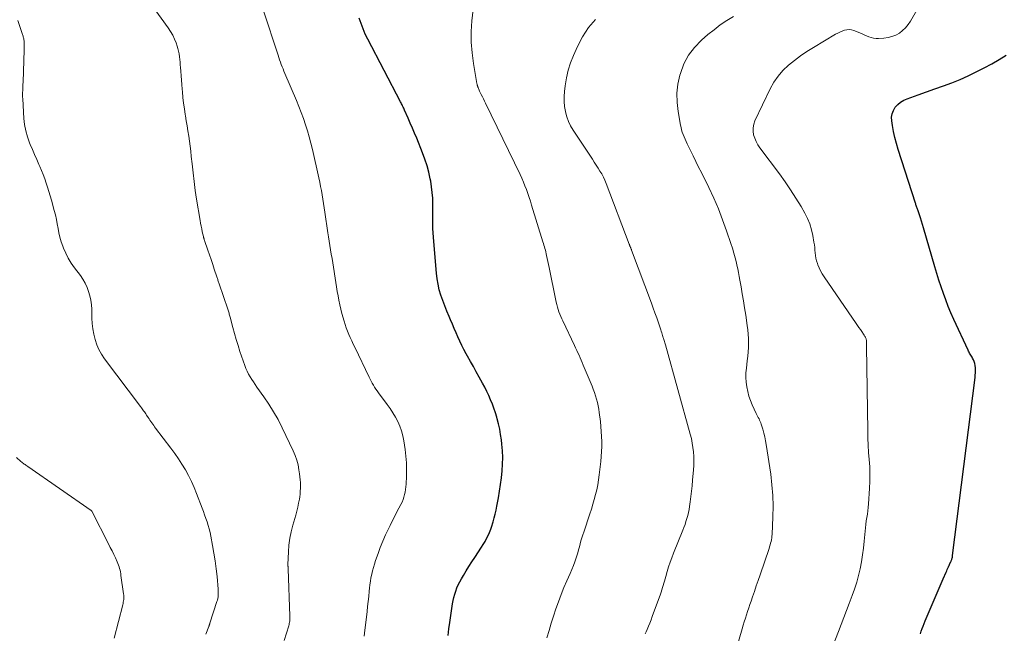
# Model space of a CAD drawing. Units: feet. Extents: x 1985000 to 1990021, y 555000 to 560000.
# Drawn here: x 1985199 to 1985374, y 555337 to 555446 of the extents above; entities that cross this region are included whole.
import ezdxf

# ---------------------------------------------------------------- set-up
doc = ezdxf.new("R2010")
doc.units = ezdxf.units.FT
doc.header["$LTSCALE"] = 100
doc.header["$MEASUREMENT"] = 0
doc.layers.add('CONTOUR INDEX', color=32, linetype='Continuous', lineweight=25)
doc.layers.add('CONTOUR INTERMEDIATE', color=40, linetype='Continuous', lineweight=15)

msp = doc.modelspace()

# ---------------------------------------------------------------- linework, layer by layer
at = {"layer": 'CONTOUR INDEX', "flags": 128}
for points, elevation in [([(1985259.53, 555445.13), (1985259.22, 555446.1)], 920), ([(1985275.02, 555336.17), (1985275.18, 555337.33), (1985275.34, 555338.49), (1985275.83, 555341.79), (1985275.94, 555342.37), (1985276.06, 555342.95), (1985276.21, 555343.52), (1985276.39, 555344.08), (1985276.6, 555344.64), (1985276.83, 555345.18), (1985277.09, 555345.71), (1985277.38, 555346.23), (1985277.74, 555346.85), (1985278.23, 555347.66), (1985278.73, 555348.47), (1985279.24, 555349.28), (1985279.76, 555350.08), (1985280.95, 555351.87), (1985281.28, 555352.39), (1985281.59, 555352.9), (1985281.88, 555353.44), (1985282.16, 555353.97), (1985282.41, 555354.53), (1985282.64, 555355.08), (1985282.83, 555355.66), (1985283, 555356.24), (1985283.06, 555356.43), (1985283.23, 555357.11), (1985283.4, 555357.79), (1985283.55, 555358.48), (1985283.69, 555359.17), (1985283.98, 555360.69), (1985284.19, 555361.87), (1985284.37, 555363.06), (1985284.53, 555364.26), (1985284.66, 555365.46), (1985284.73, 555366.66), (1985284.75, 555367.86), (1985284.7, 555369.06), (1985284.6, 555370.25), (1985284.51, 555371), (1985284.37, 555371.95), (1985284.2, 555372.9), (1985283.99, 555373.84), (1985283.75, 555374.77), (1985283.67, 555375.05), (1985283.43, 555375.84), (1985283.18, 555376.62), (1985282.9, 555377.38), (1985282.59, 555378.15), (1985282.27, 555378.9), (1985281.92, 555379.64), (1985281.55, 555380.37), (1985281.16, 555381.09), (1985280.57, 555382.16), (1985280.04, 555383.1), (1985279.52, 555384.04), (1985279, 555384.98), (1985278.48, 555385.92), (1985278.24, 555386.35), (1985277.85, 555387.08), (1985277.48, 555387.82), (1985277.12, 555388.56), (1985276.78, 555389.32), (1985276.45, 555390.08), (1985276.12, 555390.84), (1985275.79, 555391.6), (1985275.46, 555392.36), (1985275.19, 555392.98), (1985274.8, 555393.91), (1985274.42, 555394.85), (1985274.08, 555395.8), (1985273.75, 555396.76), (1985273.46, 555397.72), (1985273.23, 555398.7), (1985273.06, 555399.69), (1985272.94, 555400.69), (1985272.46, 555406.3), (1985272.4, 555407.08), (1985272.36, 555407.86), (1985272.33, 555408.64), (1985272.32, 555409.43), (1985272.32, 555410.21), (1985272.31, 555411), (1985272.31, 555411.78), (1985272.31, 555412.56), (1985272.31, 555413.03), (1985272.28, 555414.04), (1985272.21, 555415.05), (1985272.09, 555416.05), (1985271.93, 555417.06), (1985271.85, 555417.46), (1985271.59, 555418.65), (1985271.29, 555419.83), (1985270.91, 555420.98), (1985270.48, 555422.13), (1985269.44, 555424.71), (1985269.07, 555425.62), (1985268.69, 555426.51), (1985268.3, 555427.41), (1985267.91, 555428.3), (1985267.29, 555429.69), (1985267.2, 555429.89), (1985267.12, 555430.08), (1985267.03, 555430.27), (1985266.93, 555430.46), (1985266.84, 555430.65), (1985266.75, 555430.84), (1985266.65, 555431.03), (1985266.55, 555431.22), (1985260.72, 555442.35), (1985260.28, 555443.26), (1985259.88, 555444.18), (1985259.53, 555445.13)], 920), ([(1985359.08, 555336.43), (1985359.23, 555336.91), (1985359.39, 555337.38), (1985359.56, 555337.85), (1985359.74, 555338.32), (1985359.93, 555338.78), (1985361.68, 555342.9), (1985362.04, 555343.73), (1985362.4, 555344.57), (1985362.76, 555345.4), (1985363.12, 555346.23), (1985363.64, 555347.43), (1985363.75, 555347.66), (1985363.85, 555347.9), (1985363.95, 555348.13), (1985364.05, 555348.37), (1985364.19, 555348.71), (1985364.22, 555348.77), (1985364.25, 555348.84), (1985364.28, 555348.91), (1985364.31, 555348.98), (1985364.34, 555349.04), (1985364.38, 555349.11), (1985364.41, 555349.17), (1985364.45, 555349.24), (1985364.48, 555349.29), (1985364.53, 555349.39), (1985364.57, 555349.48), (1985364.61, 555349.58), (1985364.64, 555349.68), (1985364.68, 555349.79), (1985364.72, 555349.95), (1985364.76, 555350.11), (1985364.79, 555350.27), (1985364.81, 555350.43), (1985368.79, 555382.13), (1985368.83, 555382.54), (1985368.86, 555382.95), (1985368.87, 555383.36), (1985368.86, 555383.77), (1985368.86, 555383.85), (1985368.82, 555384.22), (1985368.76, 555384.58), (1985368.64, 555384.93), (1985368.5, 555385.27), (1985368.35, 555385.57), (1985368.26, 555385.75), (1985368.16, 555385.93), (1985368.05, 555386.1), (1985367.94, 555386.27), (1985367.83, 555386.44), (1985367.73, 555386.62), (1985367.63, 555386.8), (1985367.54, 555386.98), (1985365.01, 555392.46), (1985364.51, 555393.6), (1985364.02, 555394.75), (1985363.57, 555395.91), (1985363.15, 555397.08), (1985362.75, 555398.26), (1985362.36, 555399.45), (1985361.99, 555400.64), (1985361.64, 555401.83), (1985359.64, 555408.79), (1985359.46, 555409.37), (1985359.29, 555409.95), (1985359.1, 555410.53), (1985358.91, 555411.1), (1985358.63, 555411.94), (1985358.57, 555412.1), (1985358.51, 555412.25), (1985358.46, 555412.41), (1985358.4, 555412.56), (1985358.34, 555412.71), (1985358.28, 555412.87), (1985358.23, 555413.03), (1985358.17, 555413.18), (1985355.13, 555422.71), (1985354.82, 555423.77), (1985354.54, 555424.83), (1985354.3, 555425.91), (1985354.1, 555426.99), (1985353.96, 555427.82), (1985353.94, 555428.47), (1985354.02, 555429.09), (1985354.26, 555429.67), (1985354.59, 555430.23), (1985355.05, 555430.71), (1985355.55, 555431.13), (1985356.11, 555431.47), (1985356.72, 555431.74), (1985358.66, 555432.43), (1985360.17, 555432.96), (1985361.66, 555433.5), (1985363.16, 555434.05), (1985364.65, 555434.61), (1985366.13, 555435.2), (1985367.59, 555435.83), (1985369.02, 555436.52), (1985370.44, 555437.25), (1985371.79, 555437.97), (1985373.08, 555438.71), (1985374.35, 555439.5)], 940)]:
    msp.add_lwpolyline(points, dxfattribs=dict(at, elevation=elevation))
at = {"layer": 'CONTOUR INTERMEDIATE', "flags": 128}
for points, elevation in [([(1985292.62, 555335.75), (1985292.98, 555337.05), (1985293.37, 555338.34), (1985293.77, 555339.63), (1985294.2, 555340.91), (1985294.65, 555342.18), (1985295.13, 555343.44), (1985295.64, 555344.68), (1985296.17, 555345.92), (1985296.76, 555347.23), (1985297.05, 555347.91), (1985297.33, 555348.6), (1985297.58, 555349.29), (1985297.82, 555349.99), (1985297.93, 555350.35), (1985298.09, 555350.88), (1985298.25, 555351.41), (1985298.39, 555351.94), (1985298.53, 555352.47), (1985298.67, 555353.01), (1985298.82, 555353.54), (1985298.98, 555354.07), (1985299.15, 555354.59), (1985300.24, 555357.83), (1985300.52, 555358.68), (1985300.79, 555359.54), (1985301.04, 555360.39), (1985301.28, 555361.25), (1985301.49, 555362.12), (1985301.67, 555362.99), (1985301.81, 555363.87), (1985301.93, 555364.76), (1985302.2, 555367.17), (1985302.28, 555368.06), (1985302.34, 555368.95), (1985302.36, 555369.84), (1985302.37, 555370.73), (1985302.34, 555371.62), (1985302.29, 555372.5), (1985302.22, 555373.39), (1985302.12, 555374.27), (1985301.91, 555375.88), (1985301.82, 555376.48), (1985301.71, 555377.09), (1985301.58, 555377.68), (1985301.43, 555378.27), (1985301.26, 555378.86), (1985301.07, 555379.44), (1985300.86, 555380.01), (1985300.63, 555380.58), (1985299.08, 555384.32), (1985298.89, 555384.76), (1985298.71, 555385.19), (1985298.51, 555385.63), (1985298.32, 555386.07), (1985298.12, 555386.5), (1985297.92, 555386.93), (1985297.72, 555387.37), (1985297.51, 555387.8), (1985295.43, 555392.18), (1985295.25, 555392.58), (1985295.07, 555392.99), (1985294.9, 555393.4), (1985294.74, 555393.81), (1985294.6, 555394.23), (1985294.47, 555394.65), (1985294.36, 555395.08), (1985294.27, 555395.51), (1985293.97, 555397), (1985293.73, 555398.18), (1985293.49, 555399.35), (1985293.24, 555400.53), (1985293, 555401.71), (1985292.56, 555403.84), (1985292.49, 555404.15), (1985292.41, 555404.46), (1985292.33, 555404.76), (1985292.25, 555405.07), (1985292.15, 555405.37), (1985292.06, 555405.67), (1985291.97, 555405.98), (1985291.88, 555406.28), (1985289.88, 555412.81), (1985289.67, 555413.5), (1985289.44, 555414.19), (1985289.2, 555414.88), (1985288.96, 555415.56), (1985288.7, 555416.24), (1985288.42, 555416.91), (1985288.13, 555417.58), (1985287.82, 555418.24), (1985281.69, 555430.95), (1985281.5, 555431.34), (1985281.31, 555431.73), (1985281.12, 555432.11), (1985280.93, 555432.5), (1985280.69, 555432.96), (1985280.62, 555433.12), (1985280.55, 555433.27), (1985280.48, 555433.43), (1985280.42, 555433.59), (1985280.36, 555433.73), (1985280.33, 555433.82), (1985280.3, 555433.91), (1985280.27, 555434), (1985280.24, 555434.09), (1985280.22, 555434.18), (1985280.2, 555434.27), (1985280.18, 555434.36), (1985280.16, 555434.46), (1985279.53, 555438.04), (1985279.28, 555439.92), (1985279.13, 555441.81), (1985279.15, 555443.7), (1985279.27, 555445.6), (1985279.77, 555450.23)], 924), ([(1985245.85, 555335.26), (1985246.66, 555337.88), (1985246.72, 555338.09), (1985246.77, 555338.3), (1985246.81, 555338.51), (1985246.84, 555338.73), (1985246.86, 555338.95), (1985246.88, 555339.17), (1985246.88, 555339.39), (1985246.88, 555339.61), (1985246.57, 555348.05), (1985246.56, 555348.14), (1985246.56, 555348.24), (1985246.55, 555348.33), (1985246.54, 555348.42), (1985246.53, 555348.51), (1985246.53, 555348.61), (1985246.53, 555348.7), (1985246.53, 555348.79), (1985246.6, 555351.05), (1985246.69, 555352.26), (1985246.83, 555353.47), (1985247.08, 555354.65), (1985247.38, 555355.83), (1985247.91, 555357.6), (1985248.1, 555358.3), (1985248.28, 555359), (1985248.42, 555359.71), (1985248.55, 555360.42), (1985248.61, 555360.84), (1985248.67, 555361.35), (1985248.72, 555361.86), (1985248.75, 555362.37), (1985248.75, 555362.88), (1985248.74, 555363.4), (1985248.71, 555363.91), (1985248.66, 555364.42), (1985248.6, 555364.93), (1985248.49, 555365.67), (1985248.33, 555366.54), (1985248.11, 555367.39), (1985247.82, 555368.22), (1985247.48, 555369.03), (1985245.49, 555373.17), (1985244.76, 555374.6), (1985243.98, 555376), (1985243.13, 555377.36), (1985242.23, 555378.69), (1985241.01, 555380.41), (1985240.69, 555380.86), (1985240.38, 555381.32), (1985240.08, 555381.78), (1985239.78, 555382.25), (1985239.51, 555382.73), (1985239.26, 555383.22), (1985239.04, 555383.73), (1985238.85, 555384.25), (1985237.99, 555386.76), (1985237.65, 555387.82), (1985237.31, 555388.89), (1985237, 555389.97), (1985236.71, 555391.04), (1985236.23, 555392.86), (1985236.19, 555393.03), (1985236.14, 555393.21), (1985236.09, 555393.38), (1985236.04, 555393.56), (1985235.99, 555393.73), (1985235.93, 555393.91), (1985235.87, 555394.08), (1985235.82, 555394.25), (1985234.27, 555398.81), (1985234.22, 555398.96), (1985234.17, 555399.11), (1985234.12, 555399.26), (1985234.07, 555399.42), (1985234.02, 555399.57), (1985233.97, 555399.72), (1985233.92, 555399.88), (1985233.87, 555400.03), (1985233.41, 555401.41), (1985233.13, 555402.26), (1985232.85, 555403.1), (1985232.56, 555403.94), (1985232.27, 555404.78), (1985231.67, 555406.52), (1985231.64, 555406.61), (1985231.61, 555406.7), (1985231.59, 555406.78), (1985231.56, 555406.87), (1985231.53, 555406.96), (1985231.51, 555407.05), (1985231.49, 555407.14), (1985231.47, 555407.23), (1985231.28, 555408.06), (1985231.17, 555408.56), (1985231.06, 555409.06), (1985230.97, 555409.57), (1985230.88, 555410.08), (1985230.28, 555413.85), (1985230.04, 555415.42), (1985229.82, 555416.99), (1985229.63, 555418.57), (1985229.46, 555420.15), (1985229.32, 555421.49), (1985229.23, 555422.4), (1985229.12, 555423.31), (1985229, 555424.21), (1985228.87, 555425.11), (1985228.73, 555426.01), (1985228.58, 555426.91), (1985228.43, 555427.81), (1985228.28, 555428.71), (1985228.25, 555428.93), (1985228.09, 555429.93), (1985227.95, 555430.94), (1985227.84, 555431.96), (1985227.74, 555432.97), (1985227.71, 555433.46), (1985227.64, 555434.26), (1985227.58, 555435.06), (1985227.52, 555435.86), (1985227.46, 555436.66), (1985227.41, 555437.29), (1985227.37, 555437.78), (1985227.32, 555438.26), (1985227.27, 555438.75), (1985227.22, 555439.24), (1985227.15, 555439.72), (1985227.06, 555440.2), (1985226.94, 555440.67), (1985226.8, 555441.14), (1985226.62, 555441.68), (1985226.34, 555442.39), (1985226.02, 555443.09), (1985225.64, 555443.75), (1985225.22, 555444.39), (1985222.25, 555448.46)], 912), ([(1985260.1, 555336.05), (1985260.16, 555336.58), (1985260.6, 555340.42), (1985260.7, 555341.32), (1985260.8, 555342.22), (1985260.89, 555343.13), (1985260.98, 555344.03), (1985261.03, 555344.58), (1985261.1, 555345.21), (1985261.19, 555345.83), (1985261.3, 555346.45), (1985261.43, 555347.07), (1985261.58, 555347.68), (1985261.75, 555348.29), (1985261.93, 555348.89), (1985262.13, 555349.49), (1985262.55, 555350.74), (1985262.96, 555351.86), (1985263.4, 555352.97), (1985263.89, 555354.07), (1985264.4, 555355.15), (1985264.71, 555355.77), (1985265.09, 555356.53), (1985265.48, 555357.3), (1985265.87, 555358.06), (1985266.26, 555358.82), (1985266.62, 555359.5), (1985266.82, 555359.93), (1985267, 555360.36), (1985267.15, 555360.8), (1985267.28, 555361.25), (1985267.38, 555361.71), (1985267.46, 555362.17), (1985267.52, 555362.64), (1985267.55, 555363.11), (1985267.61, 555364.55), (1985267.63, 555365.74), (1985267.6, 555366.93), (1985267.5, 555368.12), (1985267.37, 555369.3), (1985267.14, 555370.84), (1985266.97, 555371.72), (1985266.75, 555372.59), (1985266.44, 555373.43), (1985266.08, 555374.25), (1985265.66, 555375.05), (1985265.2, 555375.83), (1985264.71, 555376.58), (1985264.19, 555377.31), (1985262.62, 555379.4), (1985262.38, 555379.73), (1985262.15, 555380.05), (1985261.93, 555380.39), (1985261.72, 555380.73), (1985261.52, 555381.08), (1985261.33, 555381.43), (1985261.14, 555381.79), (1985260.96, 555382.14), (1985258.41, 555387.5), (1985258.14, 555388.07), (1985257.87, 555388.64), (1985257.61, 555389.21), (1985257.36, 555389.78), (1985257.12, 555390.36), (1985256.89, 555390.94), (1985256.69, 555391.54), (1985256.51, 555392.14), (1985256.12, 555393.52), (1985255.92, 555394.29), (1985255.73, 555395.07), (1985255.58, 555395.85), (1985255.44, 555396.64), (1985255.31, 555397.43), (1985255.19, 555398.23), (1985255.06, 555399.02), (1985254.93, 555399.81), (1985254.62, 555401.78), (1985254.5, 555402.55), (1985254.37, 555403.31), (1985254.24, 555404.08), (1985254.12, 555404.84), (1985253.99, 555405.61), (1985253.86, 555406.37), (1985253.75, 555407.13), (1985253.63, 555407.9), (1985253.1, 555411.55), (1985252.98, 555412.32), (1985252.87, 555413.08), (1985252.74, 555413.85), (1985252.62, 555414.62), (1985252.49, 555415.38), (1985252.34, 555416.15), (1985252.19, 555416.91), (1985252.02, 555417.66), (1985250.88, 555422.73), (1985250.61, 555423.84), (1985250.32, 555424.95), (1985249.99, 555426.04), (1985249.65, 555427.13), (1985249.27, 555428.21), (1985248.88, 555429.29), (1985248.47, 555430.35), (1985248.03, 555431.41), (1985245.98, 555436.25), (1985245.81, 555436.65), (1985245.65, 555437.05), (1985245.49, 555437.46), (1985245.34, 555437.86), (1985245.19, 555438.27), (1985245.04, 555438.68), (1985244.9, 555439.09), (1985244.76, 555439.5), (1985242.11, 555447.57)], 916), ([(1985341.29, 555328.69), (1985344.49, 555336.87), (1985344.97, 555338.11), (1985345.45, 555339.35), (1985345.92, 555340.59), (1985346.4, 555341.83), (1985346.94, 555343.27), (1985347.35, 555344.44), (1985347.73, 555345.63), (1985348.05, 555346.84), (1985348.33, 555348.05), (1985348.56, 555349.28), (1985348.76, 555350.51), (1985348.93, 555351.74), (1985349.06, 555352.98), (1985349.22, 555354.73), (1985349.28, 555355.34), (1985349.35, 555355.95), (1985349.44, 555356.56), (1985349.53, 555357.16), (1985349.63, 555357.77), (1985349.71, 555358.37), (1985349.78, 555358.98), (1985349.83, 555359.59), (1985350.02, 555362.36), (1985350.08, 555363.64), (1985350.09, 555364.92), (1985350.05, 555366.2), (1985349.96, 555367.48), (1985349.86, 555368.76), (1985349.77, 555370.04), (1985349.72, 555371.33), (1985349.69, 555372.61), (1985349.47, 555387.64), (1985349.47, 555387.77), (1985349.47, 555387.91), (1985349.48, 555388.05), (1985349.49, 555388.19), (1985349.5, 555388.33), (1985349.5, 555388.47), (1985349.49, 555388.6), (1985349.46, 555388.74), (1985349.43, 555388.87), (1985349.39, 555389.01), (1985349.34, 555389.13), (1985349.29, 555389.26), (1985349.28, 555389.28), (1985349.21, 555389.42), (1985349.14, 555389.55), (1985349.06, 555389.67), (1985348.97, 555389.8), (1985348.64, 555390.28), (1985348.38, 555390.65), (1985348.13, 555391.02), (1985347.87, 555391.39), (1985347.62, 555391.75), (1985341.93, 555400.05), (1985341.6, 555400.56), (1985341.31, 555401.09), (1985341.06, 555401.64), (1985340.83, 555402.2), (1985340.75, 555402.43), (1985340.6, 555402.89), (1985340.49, 555403.36), (1985340.41, 555403.83), (1985340.35, 555404.31), (1985340.31, 555404.79), (1985340.26, 555405.27), (1985340.2, 555405.75), (1985340.13, 555406.23), (1985339.94, 555407.39), (1985339.71, 555408.43), (1985339.4, 555409.45), (1985338.99, 555410.42), (1985338.51, 555411.37), (1985337.83, 555412.54), (1985336.92, 555414.04), (1985335.98, 555415.51), (1985334.99, 555416.95), (1985333.97, 555418.37), (1985330.5, 555423), (1985330.14, 555423.54), (1985329.83, 555424.11), (1985329.58, 555424.71), (1985329.38, 555425.33), (1985329.28, 555425.97), (1985329.28, 555426.59), (1985329.4, 555427.2), (1985329.61, 555427.8), (1985332.32, 555433.49), (1985332.98, 555434.68), (1985333.73, 555435.79), (1985334.61, 555436.8), (1985335.59, 555437.74), (1985336.65, 555438.59), (1985337.75, 555439.41), (1985338.88, 555440.18), (1985340.04, 555440.9), (1985343.98, 555443.23), (1985344.37, 555443.44), (1985344.75, 555443.63), (1985345.15, 555443.79), (1985345.56, 555443.94), (1985345.97, 555444.03), (1985346.39, 555444.06), (1985346.79, 555444), (1985347.2, 555443.89), (1985348.27, 555443.47), (1985348.68, 555443.3), (1985349.09, 555443.13), (1985349.5, 555442.96), (1985349.91, 555442.78), (1985350.33, 555442.64), (1985350.75, 555442.53), (1985351.18, 555442.48), (1985351.62, 555442.48), (1985352.59, 555442.53), (1985353.31, 555442.64), (1985354.01, 555442.81), (1985354.68, 555443.09), (1985355.32, 555443.45), (1985355.9, 555443.9), (1985356.43, 555444.4), (1985356.89, 555444.96), (1985357.31, 555445.57), (1985358.43, 555447.53)], 936), ([(1985231.91, 555336.37), (1985232.43, 555337.77), (1985232.46, 555337.84), (1985232.49, 555337.91), (1985232.51, 555337.98), (1985232.54, 555338.05), (1985232.57, 555338.12), (1985232.59, 555338.19), (1985232.62, 555338.26), (1985232.64, 555338.33), (1985233.89, 555342.2), (1985233.97, 555342.47), (1985234.03, 555342.74), (1985234.08, 555343.02), (1985234.11, 555343.3), (1985234.13, 555343.58), (1985234.13, 555343.86), (1985234.12, 555344.14), (1985234.1, 555344.43), (1985233.9, 555346.65), (1985233.75, 555348.04), (1985233.57, 555349.43), (1985233.36, 555350.81), (1985233.12, 555352.18), (1985232.8, 555353.85), (1985232.67, 555354.49), (1985232.51, 555355.13), (1985232.33, 555355.76), (1985232.13, 555356.38), (1985231.92, 555357), (1985231.7, 555357.62), (1985231.48, 555358.24), (1985231.24, 555358.85), (1985230.25, 555361.45), (1985229.81, 555362.53), (1985229.34, 555363.59), (1985228.82, 555364.63), (1985228.27, 555365.66), (1985227.67, 555366.66), (1985227.05, 555367.65), (1985226.39, 555368.6), (1985225.7, 555369.55), (1985222.98, 555373.11), (1985222.8, 555373.34), (1985222.63, 555373.57), (1985222.47, 555373.8), (1985222.3, 555374.03), (1985222.13, 555374.27), (1985221.97, 555374.5), (1985221.81, 555374.74), (1985221.66, 555374.97), (1985221.36, 555375.42), (1985221.23, 555375.62), (1985221.11, 555375.8), (1985220.98, 555375.99), (1985220.84, 555376.18), (1985220.71, 555376.37), (1985220.58, 555376.55), (1985220.44, 555376.73), (1985220.3, 555376.92), (1985213.9, 555385.44), (1985213.37, 555386.24), (1985212.9, 555387.07), (1985212.52, 555387.95), (1985212.22, 555388.86), (1985211.99, 555389.81), (1985211.82, 555390.75), (1985211.71, 555391.71), (1985211.65, 555392.68), (1985211.62, 555394.25), (1985211.56, 555395.06), (1985211.46, 555395.85), (1985211.29, 555396.64), (1985211.06, 555397.41), (1985210.77, 555398.16), (1985210.43, 555398.89), (1985210.03, 555399.59), (1985209.58, 555400.25), (1985208.53, 555401.66), (1985207.96, 555402.49), (1985207.44, 555403.35), (1985206.99, 555404.24), (1985206.59, 555405.16), (1985206.45, 555405.52), (1985206.18, 555406.29), (1985205.94, 555407.07), (1985205.76, 555407.86), (1985205.61, 555408.66), (1985205.48, 555409.46), (1985205.32, 555410.26), (1985205.14, 555411.05), (1985204.94, 555411.84), (1985204.43, 555413.69), (1985204.21, 555414.46), (1985203.98, 555415.22), (1985203.75, 555415.98), (1985203.51, 555416.74), (1985203.25, 555417.49), (1985202.98, 555418.23), (1985202.68, 555418.97), (1985202.36, 555419.69), (1985202.21, 555420.03), (1985201.81, 555420.92), (1985201.42, 555421.81), (1985201.04, 555422.71), (1985200.66, 555423.61), (1985200.54, 555423.9), (1985200.17, 555424.96), (1985199.86, 555426.04), (1985199.67, 555427.14), (1985199.54, 555428.25), (1985199.33, 555431.75), (1985199.31, 555432.11), (1985199.3, 555432.48), (1985199.31, 555432.85), (1985199.32, 555433.21), (1985199.34, 555433.58), (1985199.36, 555433.95), (1985199.37, 555434.31), (1985199.39, 555434.68), (1985199.6, 555440.47), (1985199.61, 555440.71), (1985199.61, 555440.95), (1985199.61, 555441.19), (1985199.61, 555441.43), (1985199.61, 555441.56), (1985199.6, 555441.73), (1985199.59, 555441.9), (1985199.57, 555442.07), (1985199.54, 555442.24), (1985199.51, 555442.41), (1985199.47, 555442.57), (1985199.43, 555442.73), (1985199.38, 555442.89), (1985199.33, 555443.05), (1985199.28, 555443.21), (1985199.23, 555443.36), (1985199.18, 555443.52), (1985198.46, 555445.67)], 908), ([(1985310.12, 555336.47), (1985310.28, 555336.84), (1985310.44, 555337.23), (1985310.68, 555337.8), (1985310.91, 555338.37), (1985311.13, 555338.95), (1985311.34, 555339.52), (1985312.8, 555343.51), (1985312.94, 555343.9), (1985313.07, 555344.29), (1985313.19, 555344.68), (1985313.31, 555345.07), (1985313.43, 555345.47), (1985313.54, 555345.86), (1985313.66, 555346.26), (1985313.77, 555346.65), (1985314.02, 555347.54), (1985314.27, 555348.38), (1985314.54, 555349.2), (1985314.84, 555350.02), (1985315.15, 555350.84), (1985316.79, 555354.91), (1985316.99, 555355.42), (1985317.18, 555355.94), (1985317.35, 555356.46), (1985317.52, 555356.98), (1985317.67, 555357.51), (1985317.8, 555358.04), (1985317.91, 555358.58), (1985317.99, 555359.13), (1985318.11, 555359.96), (1985318.23, 555360.92), (1985318.35, 555361.88), (1985318.45, 555362.84), (1985318.54, 555363.81), (1985318.7, 555365.65), (1985318.75, 555366.45), (1985318.77, 555367.25), (1985318.75, 555368.05), (1985318.69, 555368.85), (1985318.6, 555369.65), (1985318.47, 555370.44), (1985318.31, 555371.22), (1985318.11, 555372), (1985313.69, 555387.95), (1985313.64, 555388.13), (1985313.59, 555388.31), (1985313.53, 555388.49), (1985313.48, 555388.67), (1985313.42, 555388.85), (1985313.37, 555389.03), (1985313.31, 555389.2), (1985313.26, 555389.38), (1985313.2, 555389.56), (1985313.12, 555389.83), (1985313.03, 555390.09), (1985312.95, 555390.36), (1985312.86, 555390.62), (1985312.45, 555391.85), (1985312.15, 555392.73), (1985311.84, 555393.61), (1985311.53, 555394.48), (1985311.21, 555395.36), (1985307.66, 555404.81), (1985307.63, 555404.9), (1985307.59, 555404.99), (1985307.56, 555405.08), (1985307.52, 555405.17), (1985307.49, 555405.26), (1985307.45, 555405.35), (1985307.42, 555405.44), (1985307.38, 555405.52), (1985307.35, 555405.61), (1985307.32, 555405.7), (1985307.28, 555405.79), (1985307.25, 555405.87), (1985303.15, 555416.68), (1985302.91, 555417.25), (1985302.65, 555417.81), (1985302.36, 555418.35), (1985302.04, 555418.88), (1985301.71, 555419.4), (1985301.37, 555419.92), (1985301.04, 555420.44), (1985300.7, 555420.96), (1985297.27, 555426.17), (1985296.82, 555426.94), (1985296.44, 555427.72), (1985296.15, 555428.55), (1985295.92, 555429.4), (1985295.91, 555429.45), (1985295.76, 555430.35), (1985295.67, 555431.26), (1985295.68, 555432.16), (1985295.74, 555433.07), (1985295.86, 555434.06), (1985296.09, 555435.45), (1985296.4, 555436.82), (1985296.82, 555438.16), (1985297.33, 555439.47), (1985298.03, 555441.07), (1985298.94, 555442.8), (1985300, 555444.43), (1985301.27, 555445.88)], 928), ([(1985325.89, 555332.25), (1985327.36, 555337.37), (1985327.54, 555337.99), (1985327.73, 555338.61), (1985327.92, 555339.22), (1985328.11, 555339.84), (1985328.31, 555340.45), (1985328.51, 555341.06), (1985328.72, 555341.67), (1985328.93, 555342.28), (1985329.19, 555343.02), (1985329.53, 555344), (1985329.87, 555344.98), (1985330.21, 555345.96), (1985330.54, 555346.95), (1985332.15, 555351.68), (1985332.24, 555351.98), (1985332.34, 555352.29), (1985332.42, 555352.6), (1985332.5, 555352.9), (1985332.57, 555353.22), (1985332.62, 555353.53), (1985332.66, 555353.85), (1985332.68, 555354.16), (1985332.83, 555357.32), (1985332.86, 555359.22), (1985332.82, 555361.11), (1985332.66, 555363), (1985332.43, 555364.88), (1985331.63, 555370.16), (1985331.51, 555370.85), (1985331.37, 555371.53), (1985331.21, 555372.21), (1985331.02, 555372.88), (1985330.75, 555373.79), (1985330.67, 555374.04), (1985330.57, 555374.29), (1985330.46, 555374.52), (1985330.35, 555374.76), (1985330.22, 555374.99), (1985330.1, 555375.22), (1985329.99, 555375.46), (1985329.87, 555375.69), (1985329.16, 555377.23), (1985328.84, 555378.01), (1985328.56, 555378.79), (1985328.35, 555379.6), (1985328.17, 555380.42), (1985328.07, 555381.25), (1985328.01, 555382.08), (1985328.03, 555382.91), (1985328.1, 555383.75), (1985328.26, 555385.1), (1985328.35, 555385.89), (1985328.41, 555386.67), (1985328.45, 555387.46), (1985328.47, 555388.24), (1985328.46, 555389.03), (1985328.43, 555389.82), (1985328.35, 555390.6), (1985328.25, 555391.38), (1985327.98, 555393.23), (1985327.78, 555394.49), (1985327.58, 555395.76), (1985327.38, 555397.02), (1985327.16, 555398.28), (1985326.96, 555399.45), (1985326.84, 555400.12), (1985326.72, 555400.8), (1985326.58, 555401.46), (1985326.43, 555402.13), (1985326.34, 555402.54), (1985326.12, 555403.41), (1985325.89, 555404.27), (1985325.63, 555405.13), (1985325.36, 555405.98), (1985324.59, 555408.23), (1985323.88, 555410.19), (1985323.12, 555412.13), (1985322.29, 555414.04), (1985321.41, 555415.93), (1985320.1, 555418.6), (1985319.61, 555419.59), (1985319.12, 555420.57), (1985318.64, 555421.56), (1985318.15, 555422.55), (1985317.57, 555423.72), (1985317.37, 555424.12), (1985317.19, 555424.53), (1985317.01, 555424.94), (1985316.85, 555425.36), (1985316.7, 555425.78), (1985316.57, 555426.21), (1985316.47, 555426.64), (1985316.38, 555427.07), (1985315.95, 555429.47), (1985315.78, 555431.1), (1985315.74, 555432.73), (1985315.93, 555434.34), (1985316.26, 555435.95), (1985316.35, 555436.27), (1985316.97, 555437.94), (1985317.78, 555439.5), (1985318.85, 555440.89), (1985320.1, 555442.17), (1985321.26, 555443.17), (1985322.35, 555444.05), (1985323.46, 555444.89), (1985324.61, 555445.67), (1985325.79, 555446.42)], 932), ([(1985215.59, 555335.67), (1985217.12, 555341.6), (1985217.18, 555341.84), (1985217.23, 555342.09), (1985217.26, 555342.33), (1985217.29, 555342.58), (1985217.3, 555342.83), (1985217.31, 555343.08), (1985217.29, 555343.33), (1985217.26, 555343.58), (1985216.81, 555346.86), (1985216.76, 555347.17), (1985216.7, 555347.48), (1985216.64, 555347.79), (1985216.57, 555348.1), (1985216.49, 555348.4), (1985216.39, 555348.7), (1985216.28, 555348.99), (1985216.15, 555349.28), (1985215.82, 555349.98), (1985215.52, 555350.61), (1985215.22, 555351.24), (1985214.91, 555351.86), (1985214.59, 555352.49), (1985211.68, 555358.21), (1985211.67, 555358.23), (1985211.65, 555358.25), (1985211.64, 555358.27), (1985211.63, 555358.29), (1985211.57, 555358.36), (1985211.55, 555358.38), (1985211.53, 555358.4), (1985211.51, 555358.41), (1985211.5, 555358.43), (1985200.21, 555366.26), (1985200.06, 555366.37), (1985199.9, 555366.48), (1985199.75, 555366.59), (1985199.59, 555366.69), (1985199.44, 555366.8), (1985199.29, 555366.92), (1985199.14, 555367.04), (1985199, 555367.16), (1985198.24, 555367.85)], 904)]:
    msp.add_lwpolyline(points, dxfattribs=dict(at, elevation=elevation))

doc.saveas('drawing.dxf')
